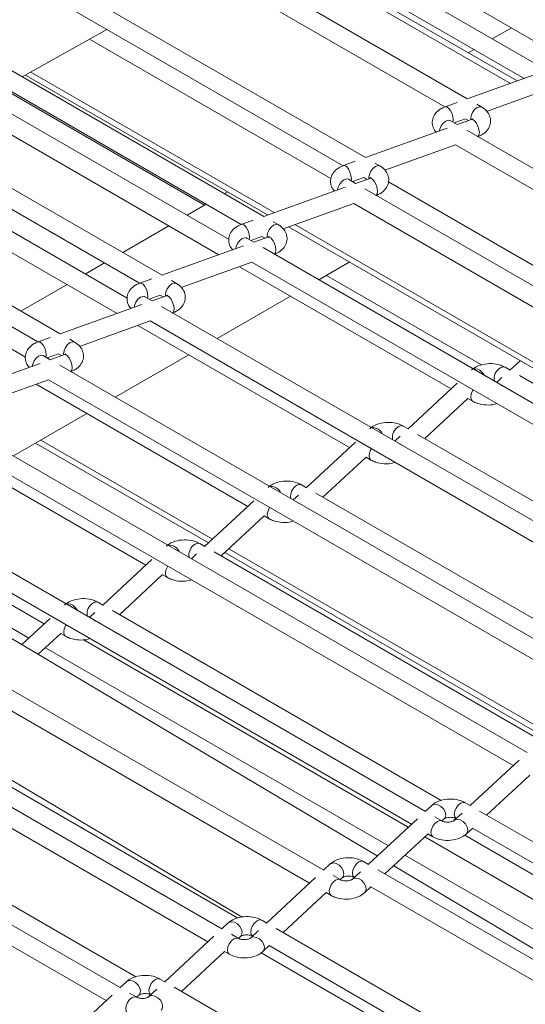
# Model space of a CAD drawing. Units: millimetres. Extents: x 191 to 8200, y 200 to 5740.
# Drawn here: x 5145 to 5201, y 3089 to 3197 of the extents above; entities that cross this region are included whole.
import ezdxf

# ---------------------------------------------------------------- set-up
doc = ezdxf.new("R2010")
doc.units = ezdxf.units.MM

msp = doc.modelspace()

# ---------------------------------------------------------------- linework, layer by layer
at = {"color": 7, "linetype": 'Continuous', "lineweight": 15, "ltscale": 20}
for p, q in [((5194.316, 3187.961), (5131.491, 3224.23)), ((5183.169, 3181.526), (5120.344, 3217.794)), ((5168.585, 3213.376), (5203.001, 3193.508)), ((5172.024, 3175.092), (5109.198, 3211.361)), ((5157.272, 3207.037), (5191.854, 3187.073)), ((5201.66, 3191.86), (5175.337, 3207.056)), ((5173.307, 3205.919), (5200.543, 3190.196)), ((5160.876, 3168.657), (5098.051, 3204.925)), ((5199.76, 3189.915), (5172.663, 3205.558)), ((5145.96, 3200.697), (5180.707, 3180.638)), ((5149.729, 3162.222), (5086.904, 3198.49)), ((5145.56, 3190.369), (5154.841, 3195.57)), ((5199.153, 3195.729), (5197.056, 3194.518)), ((5134.649, 3194.359), (5169.562, 3174.204)), ((5195.055, 3193.364), (5194.421, 3192.997)), ((5203.249, 3191.167), (5194.31, 3187.96)), ((5145.908, 3190.564), (5172.446, 3175.244)), ((5143.357, 3189.134), (5165.543, 3176.326)), ((5196.421, 3186.592), (5204.173, 3189.374)), ((5123.337, 3188.019), (5158.415, 3167.769)), ((5168.219, 3172.555), (5141.4, 3188.037)), ((5193.195, 3187.559), (5191.898, 3187.094)), ((5139.37, 3186.9), (5167.101, 3170.891)), ((5195.892, 3187.051), (5195.347, 3187.366)), ((5193.223, 3185.134), (5192.449, 3185.581)), ((5192.891, 3185.326), (5194.119, 3185.766)), ((5194.768, 3185.689), (5193.218, 3185.133)), ((5194.114, 3185.769), (5194.45, 3185.575)), ((5192.102, 3184.732), (5183.163, 3181.525)), ((5256.617, 3148.537), (5194.254, 3184.539)), ((5185.274, 3180.157), (5193.026, 3182.939)), ((5193.021, 3182.941), (5255.074, 3147.119)), ((5112.024, 3181.679), (5147.268, 3161.334)), ((5157.073, 3166.119), (5130.087, 3181.698)), ((5182.047, 3181.124), (5180.751, 3180.659)), ((5128.057, 3180.56), (5155.954, 3164.456)), ((5184.745, 3180.616), (5184.2, 3180.931)), ((5182.076, 3178.699), (5181.302, 3179.146)), ((5181.744, 3178.89), (5182.972, 3179.331)), ((5183.621, 3179.254), (5182.07, 3178.697)), ((5182.967, 3179.334), (5183.303, 3179.14)), ((5168.057, 3177.778), (5167.714, 3177.58)), ((5180.955, 3178.297), (5172.019, 3175.09)), ((5245.47, 3142.102), (5183.107, 3178.104)), ((5165.714, 3176.425), (5163.614, 3175.213)), ((5174.129, 3173.723), (5181.879, 3176.504)), ((5181.874, 3176.506), (5243.927, 3140.684)), ((5145.926, 3159.684), (5118.775, 3175.358)), ((5170.903, 3174.69), (5169.604, 3174.224)), ((5173.6, 3174.182), (5173.055, 3174.497)), ((5161.614, 3174.058), (5156.567, 3171.145)), ((5174.716, 3173.933), (5239.475, 3136.549)), ((5170.928, 3172.264), (5170.155, 3172.711)), ((5170.597, 3172.455), (5171.827, 3172.897)), ((5172.476, 3172.82), (5170.923, 3172.263)), ((5171.822, 3172.899), (5172.157, 3172.706)), ((5169.807, 3171.862), (5160.871, 3168.655)), ((5234.323, 3135.667), (5171.96, 3171.669)), ((5154.567, 3169.99), (5152.467, 3168.778)), ((5162.981, 3167.288), (5170.731, 3170.069)), ((5169.371, 3169.581), (5192.555, 3156.197)), ((5170.726, 3170.072), (5232.781, 3134.248)), ((5178.052, 3168.152), (5181.391, 3170.08)), ((5159.755, 3168.255), (5158.458, 3167.79)), ((5162.453, 3167.747), (5161.908, 3168.062)), ((5178.877, 3168.628), (5195.868, 3158.82)), ((5150.467, 3167.623), (5145.42, 3164.71)), ((5159.783, 3165.83), (5159.009, 3166.277)), ((5159.452, 3166.021), (5160.679, 3166.462)), ((5161.328, 3166.385), (5159.778, 3165.828)), ((5160.674, 3166.464), (5161.01, 3166.271)), ((5166.906, 3161.718), (5174.949, 3166.361)), ((5158.662, 3165.428), (5149.724, 3162.22)), ((5223.178, 3129.233), (5160.815, 3165.235)), ((5151.834, 3160.853), (5159.586, 3163.635)), ((5158.224, 3163.146), (5181.408, 3149.762)), ((5159.581, 3163.637), (5221.635, 3127.815)), ((5148.608, 3161.82), (5147.311, 3161.355)), ((5151.306, 3161.312), (5150.761, 3161.627)), ((5148.636, 3159.395), (5147.862, 3159.842)), ((5148.305, 3159.586), (5149.532, 3160.027)), ((5150.181, 3159.95), (5148.631, 3159.393)), ((5149.527, 3160.029), (5149.863, 3159.835)), ((5155.759, 3155.283), (5163.802, 3159.926)), ((5147.515, 3158.993), (5138.577, 3155.785)), ((5212.031, 3122.798), (5149.668, 3158.8)), ((5198.995, 3158.246), (5198.45, 3158.561)), ((5200.095, 3159.282), (5198.986, 3158.252)), ((5198.109, 3157.438), (5197.535, 3156.905)), ((5236.05, 3136.855), (5200.022, 3157.654)), ((5140.687, 3154.418), (5148.439, 3157.2)), ((5147.077, 3156.711), (5170.261, 3143.327)), ((5148.434, 3157.202), (5210.488, 3121.38)), ((5193.212, 3156.807), (5187.839, 3151.817)), ((5189.651, 3150.771), (5194.375, 3155.158)), ((5194.367, 3155.151), (5194.903, 3154.841)), ((5144.612, 3148.848), (5152.655, 3153.491)), ((5200.884, 3116.363), (5138.521, 3152.365)), ((5187.848, 3151.811), (5187.303, 3152.126)), ((5137.287, 3150.767), (5199.341, 3114.945)), ((5186.962, 3151.003), (5186.389, 3150.471)), ((5224.903, 3130.42), (5188.875, 3151.219)), ((5135.93, 3150.276), (5159.114, 3136.891)), ((5166.399, 3139.741), (5147.618, 3150.583)), ((5182.065, 3150.372), (5176.692, 3145.382)), ((5178.504, 3144.335), (5183.228, 3148.723)), ((5183.22, 3148.715), (5183.756, 3148.406)), ((5189.737, 3109.928), (5127.374, 3145.93)), ((5176.701, 3145.376), (5176.156, 3145.691)), ((5126.14, 3144.332), (5188.194, 3108.509)), ((5175.815, 3144.568), (5175.242, 3144.036)), ((5213.756, 3123.985), (5177.728, 3144.784)), ((5124.785, 3143.841), (5147.969, 3130.458)), ((5170.918, 3143.937), (5165.546, 3138.948)), ((5184.46, 3105.042), (5121.312, 3142.595)), ((5167.358, 3137.902), (5172.081, 3142.288)), ((5172.073, 3142.28), (5172.609, 3141.971)), ((5178.589, 3103.493), (5116.226, 3139.494)), ((5165.555, 3138.942), (5165.01, 3139.257)), ((5114.993, 3137.897), (5177.047, 3102.074)), ((5164.669, 3138.134), (5164.095, 3137.601)), ((5202.611, 3117.551), (5166.582, 3138.35)), ((5205.779, 3117.007), (5168.212, 3138.694)), ((5159.771, 3137.501), (5154.399, 3132.513)), ((5156.212, 3131.466), (5160.935, 3135.852)), ((5160.927, 3135.845), (5161.462, 3135.536)), ((5107.596, 3135.238), (5169.64, 3098.343)), ((5167.442, 3097.058), (5105.079, 3133.059)), ((5154.409, 3132.507), (5153.863, 3132.822)), ((5103.846, 3131.462), (5165.9, 3095.639)), ((5153.523, 3131.699), (5152.949, 3131.165)), ((5191.464, 3111.116), (5155.435, 3131.915)), ((5148.625, 3131.067), (5145.53, 3128.193)), ((5147.322, 3127.127), (5149.789, 3129.419)), ((5149.781, 3129.411), (5150.317, 3129.102)), ((5156.295, 3090.623), (5093.932, 3126.624)), ((5092.699, 3125.027), (5154.753, 3089.204)), ((5169.168, 3098.245), (5133.14, 3119.044)), ((5199.998, 3115.554), (5194.624, 3110.564)), ((5196.437, 3109.518), (5201.161, 3113.906)), ((5158.023, 3091.81), (5121.994, 3112.61)), ((5194.634, 3110.559), (5194.089, 3110.874)), ((5190.418, 3110.575), (5189.727, 3109.934)), ((5258.485, 3073.698), (5195.661, 3109.966)), ((5188.85, 3109.119), (5183.477, 3104.129)), ((5191.542, 3108.886), (5190.763, 3109.335)), ((5191.54, 3108.887), (5191.779, 3109.11)), ((5193.748, 3109.75), (5192.852, 3108.918)), ((5193.089, 3109.142), (5193.091, 3109.14)), ((5194.213, 3107.453), (5194.911, 3108.102)), ((5194.903, 3108.094), (5256.024, 3072.81)), ((5185.29, 3103.083), (5190.014, 3107.471)), ((5190.006, 3107.463), (5190.542, 3107.154)), ((5194.04, 3107.319), (5215.799, 3094.758)), ((5183.487, 3104.124), (5182.942, 3104.439)), ((5179.271, 3104.14), (5178.58, 3103.498)), ((5247.338, 3067.263), (5184.513, 3103.531)), ((5247.744, 3067.409), (5186.252, 3103.977)), ((5177.703, 3102.684), (5172.33, 3097.694)), ((5180.395, 3102.451), (5179.616, 3102.9)), ((5180.393, 3102.452), (5180.632, 3102.674)), ((5182.601, 3103.315), (5181.705, 3102.483)), ((5181.942, 3102.707), (5181.944, 3102.705)), ((5183.066, 3101.018), (5183.764, 3101.666)), ((5183.756, 3101.659), (5244.877, 3066.375)), ((5174.143, 3096.648), (5178.867, 3101.036)), ((5178.859, 3101.028), (5179.395, 3100.719)), ((5172.34, 3097.689), (5171.794, 3098.004)), ((5168.124, 3097.705), (5167.433, 3097.063)), ((5171.454, 3096.88), (5170.557, 3096.048)), ((5236.191, 3060.828), (5173.366, 3097.096)), ((5166.556, 3096.249), (5161.183, 3091.259)), ((5169.248, 3096.016), (5168.469, 3096.465)), ((5169.245, 3096.017), (5169.485, 3096.239)), ((5170.795, 3096.272), (5170.797, 3096.27)), ((5171.918, 3094.583), (5172.617, 3095.231)), ((5172.609, 3095.224), (5233.73, 3059.94)), ((5162.996, 3090.213), (5167.72, 3094.6)), ((5167.712, 3094.593), (5168.248, 3094.284)), ((5171.744, 3094.448), (5193.503, 3081.887)), ((5161.193, 3091.254), (5160.647, 3091.569)), ((5156.977, 3091.27), (5156.286, 3090.628)), ((5160.307, 3090.445), (5159.41, 3089.613)), ((5225.044, 3054.393), (5162.219, 3090.661)), ((5155.409, 3089.814), (5150.036, 3084.824)), ((5158.101, 3089.581), (5157.322, 3090.03)), ((5158.098, 3089.582), (5158.338, 3089.804)), ((5159.647, 3089.837), (5159.65, 3089.835))]:
    msp.add_line(p, q, dxfattribs=at)
at = {"color": 7, "linetype": 'Continuous', "lineweight": 0, "ltscale": 20}
for p, q in [((5199.038, 3189.656), (5172.069, 3205.225)), ((5179.377, 3179.234), (5152.933, 3194.501)), ((5173.169, 3175.503), (5146.503, 3190.897)), ((5247.257, 3143.314), (5185.673, 3178.866)), ((5239.924, 3136.966), (5175.439, 3174.193)), ((5165.95, 3139.324), (5147.032, 3150.245)), ((5187.062, 3150.083), (5186.803, 3150.232)), ((5175.915, 3143.648), (5175.656, 3143.797)), ((5146.292, 3128.901), (5128.176, 3139.359)), ((5203.442, 3117.68), (5167.763, 3138.277)), ((5164.768, 3137.213), (5164.508, 3137.362)), ((5187.84, 3108.181), (5152.226, 3128.741)), ((5185.672, 3106.167), (5148.105, 3127.855)), ((5214.444, 3092.823), (5189.653, 3107.135)), ((5212.004, 3090.966), (5187.484, 3105.121))]:
    msp.add_line(p, q, dxfattribs=at)
at = {"color": 7, "linetype": 'Continuous', "lineweight": 0, "ltscale": 20, "flags": 128}
for points in [[(5191.898, 3187.094), (5192.034, 3187.095), (5192.236, 3186.969), (5192.438, 3186.719), (5192.609, 3186.383), (5192.723, 3186.012), (5192.764, 3185.662), (5192.733, 3185.417)], [(5194.693, 3185.662), (5194.685, 3185.777), (5194.739, 3186.121), (5194.892, 3186.474), (5195.122, 3186.783), (5195.392, 3187.002), (5195.663, 3187.096), (5195.892, 3187.051), (5195.893, 3187.051)], [(5191.249, 3184.426), (5191.296, 3184.65), (5191.449, 3185.004), (5191.678, 3185.313), (5191.949, 3185.532), (5192.219, 3185.626), (5192.449, 3185.581)], [(5194.768, 3185.689), (5194.904, 3185.69), (5195.106, 3185.564), (5195.308, 3185.314), (5195.479, 3184.978), (5195.593, 3184.607), (5195.634, 3184.257), (5195.593, 3183.982), (5195.486, 3183.828)], [(5180.751, 3180.659), (5180.886, 3180.66), (5181.089, 3180.534), (5181.291, 3180.284), (5181.462, 3179.948), (5181.576, 3179.577), (5181.616, 3179.227), (5181.586, 3178.982)], [(5183.546, 3179.227), (5183.538, 3179.342), (5183.592, 3179.686), (5183.745, 3180.039), (5183.975, 3180.348), (5184.245, 3180.567), (5184.516, 3180.661), (5184.745, 3180.616), (5184.746, 3180.616)], [(5180.102, 3177.991), (5180.149, 3178.215), (5180.302, 3178.569), (5180.531, 3178.878), (5180.802, 3179.097), (5181.072, 3179.191), (5181.302, 3179.146)], [(5183.621, 3179.254), (5183.757, 3179.255), (5183.959, 3179.129), (5184.161, 3178.879), (5184.332, 3178.543), (5184.446, 3178.172), (5184.486, 3177.822), (5184.446, 3177.547), (5184.339, 3177.393)], [(5169.604, 3174.224), (5169.739, 3174.224), (5169.941, 3174.099), (5170.143, 3173.849), (5170.315, 3173.513), (5170.429, 3173.142), (5170.469, 3172.792), (5170.439, 3172.547)], [(5172.4, 3172.793), (5172.393, 3172.908), (5172.447, 3173.251), (5172.6, 3173.605), (5172.829, 3173.914), (5173.1, 3174.133), (5173.371, 3174.227), (5173.6, 3174.182), (5173.6, 3174.182)], [(5168.955, 3171.556), (5169.001, 3171.78), (5169.155, 3172.134), (5169.384, 3172.443), (5169.655, 3172.661), (5169.925, 3172.755), (5170.155, 3172.711)], [(5172.476, 3172.82), (5172.611, 3172.821), (5172.813, 3172.695), (5173.015, 3172.445), (5173.187, 3172.109), (5173.301, 3171.738), (5173.341, 3171.388), (5173.301, 3171.113), (5173.192, 3170.958)], [(5158.458, 3167.79), (5158.594, 3167.79), (5158.796, 3167.665), (5158.998, 3167.415), (5159.169, 3167.079), (5159.284, 3166.708), (5159.324, 3166.358), (5159.294, 3166.113)], [(5161.253, 3166.358), (5161.246, 3166.473), (5161.3, 3166.816), (5161.453, 3167.17), (5161.682, 3167.479), (5161.953, 3167.698), (5162.223, 3167.792), (5162.453, 3167.747), (5162.453, 3167.747)], [(5157.809, 3165.122), (5157.856, 3165.346), (5158.009, 3165.7), (5158.239, 3166.009), (5158.509, 3166.227), (5158.78, 3166.321), (5159.009, 3166.277)], [(5161.328, 3166.385), (5161.464, 3166.385), (5161.666, 3166.26), (5161.868, 3166.01), (5162.04, 3165.674), (5162.154, 3165.303), (5162.194, 3164.953), (5162.154, 3164.678), (5162.046, 3164.524)], [(5147.311, 3161.355), (5147.447, 3161.355), (5147.649, 3161.23), (5147.851, 3160.98), (5148.022, 3160.644), (5148.137, 3160.273), (5148.177, 3159.923), (5148.146, 3159.678)], [(5150.106, 3159.923), (5150.099, 3160.038), (5150.153, 3160.381), (5150.306, 3160.735), (5150.535, 3161.044), (5150.806, 3161.263), (5151.076, 3161.357), (5151.306, 3161.312), (5151.306, 3161.312)], [(5146.662, 3158.687), (5146.709, 3158.911), (5146.862, 3159.265), (5147.092, 3159.574), (5147.362, 3159.792), (5147.633, 3159.886), (5147.862, 3159.842)], [(5150.181, 3159.95), (5150.317, 3159.95), (5150.519, 3159.825), (5150.721, 3159.575), (5150.892, 3159.239), (5151.007, 3158.868), (5151.047, 3158.518), (5151.007, 3158.243), (5150.899, 3158.089)], [(5195.46, 3158.346), (5195.135, 3158.401), (5194.985, 3158.377)], [(5197.95, 3158.512), (5198.22, 3158.606), (5198.45, 3158.561)], [(5198.22, 3156.509), (5198.218, 3156.511), (5197.937, 3156.672)], [(5194.903, 3154.841), (5194.75, 3155.018), (5194.696, 3155.299), (5194.75, 3155.643), (5194.903, 3155.996), (5194.957, 3156.083)], [(5184.313, 3151.911), (5183.988, 3151.966), (5183.84, 3151.943)], [(5186.803, 3152.077), (5187.073, 3152.171), (5187.303, 3152.126)], [(5183.756, 3148.406), (5183.603, 3148.583), (5183.549, 3148.864), (5183.603, 3149.208), (5183.756, 3149.561), (5183.811, 3149.65)], [(5173.166, 3145.476), (5172.841, 3145.531), (5172.693, 3145.508)], [(5175.656, 3145.642), (5175.926, 3145.736), (5176.156, 3145.691)], [(5172.609, 3141.971), (5172.456, 3142.148), (5172.402, 3142.429), (5172.456, 3142.772), (5172.609, 3143.126), (5172.664, 3143.215)], [(5162.02, 3139.042), (5161.695, 3139.096), (5161.545, 3139.073)], [(5164.51, 3139.207), (5164.781, 3139.302), (5165.01, 3139.257)], [(5161.462, 3135.536), (5161.309, 3135.712), (5161.255, 3135.994), (5161.309, 3136.337), (5161.462, 3136.691), (5161.517, 3136.78)], [(5150.873, 3132.607), (5150.548, 3132.661), (5150.398, 3132.638)], [(5153.363, 3132.772), (5153.634, 3132.867), (5153.863, 3132.822)], [(5150.317, 3129.102), (5150.163, 3129.278), (5150.11, 3129.56), (5150.163, 3129.903), (5150.317, 3130.257), (5150.371, 3130.344)], [(5153.634, 3130.77), (5153.632, 3130.771), (5153.351, 3130.933)], [(5193.089, 3109.142), (5193.089, 3109.142), (5192.935, 3109.318), (5192.882, 3109.6), (5192.935, 3109.943), (5193.089, 3110.297), (5193.318, 3110.606), (5193.589, 3110.824), (5193.859, 3110.918), (5194.089, 3110.874)], [(5191.779, 3109.11), (5191.883, 3109.248), (5191.948, 3109.538), (5191.883, 3109.873), (5191.699, 3110.204), (5191.423, 3110.48), (5191.098, 3110.659), (5190.773, 3110.713), (5190.498, 3110.635), (5190.418, 3110.575)], [(5190.542, 3107.154), (5190.389, 3107.33), (5190.335, 3107.612), (5190.389, 3107.955), (5190.542, 3108.309), (5190.771, 3108.618), (5191.042, 3108.836), (5191.312, 3108.931), (5191.535, 3108.89)], [(5194.212, 3107.452), (5194.317, 3107.591), (5194.381, 3107.881), (5194.317, 3108.216), (5194.133, 3108.547), (5193.857, 3108.823), (5193.532, 3109.002), (5193.207, 3109.056), (5192.932, 3108.978), (5192.852, 3108.919)], [(5181.942, 3102.707), (5181.942, 3102.707), (5181.788, 3102.883), (5181.734, 3103.165), (5181.788, 3103.508), (5181.942, 3103.861), (5182.171, 3104.171), (5182.442, 3104.389), (5182.712, 3104.483), (5182.942, 3104.439)], [(5180.632, 3102.674), (5180.736, 3102.813), (5180.801, 3103.102), (5180.736, 3103.438), (5180.552, 3103.769), (5180.276, 3104.045), (5179.951, 3104.224), (5179.626, 3104.278), (5179.351, 3104.2), (5179.271, 3104.14)], [(5179.395, 3100.719), (5179.242, 3100.895), (5179.188, 3101.177), (5179.242, 3101.52), (5179.395, 3101.874), (5179.624, 3102.183), (5179.895, 3102.401), (5180.165, 3102.495), (5180.388, 3102.455)], [(5183.065, 3101.017), (5183.17, 3101.156), (5183.234, 3101.446), (5183.17, 3101.781), (5182.986, 3102.112), (5182.71, 3102.388), (5182.385, 3102.567), (5182.06, 3102.621), (5181.784, 3102.543), (5181.705, 3102.484)], [(5170.795, 3096.272), (5170.794, 3096.272), (5170.641, 3096.448), (5170.587, 3096.729), (5170.641, 3097.073), (5170.794, 3097.426), (5171.024, 3097.736), (5171.295, 3097.954), (5171.565, 3098.048), (5171.794, 3098.004)], [(5169.485, 3096.239), (5169.589, 3096.378), (5169.654, 3096.667), (5169.589, 3097.003), (5169.405, 3097.334), (5169.129, 3097.61), (5168.804, 3097.789), (5168.479, 3097.843), (5168.204, 3097.765), (5168.124, 3097.705)], [(5168.248, 3094.284), (5168.094, 3094.46), (5168.041, 3094.742), (5168.094, 3095.085), (5168.248, 3095.439), (5168.477, 3095.748), (5168.748, 3095.966), (5169.018, 3096.06), (5169.241, 3096.02)], [(5171.918, 3094.582), (5172.023, 3094.721), (5172.087, 3095.011), (5172.023, 3095.346), (5171.839, 3095.677), (5171.563, 3095.953), (5171.238, 3096.132), (5170.913, 3096.186), (5170.637, 3096.108), (5170.558, 3096.049)], [(5159.647, 3089.837), (5159.647, 3089.837), (5159.494, 3090.013), (5159.44, 3090.294), (5159.494, 3090.638), (5159.647, 3090.991), (5159.877, 3091.301), (5160.147, 3091.519), (5160.418, 3091.613), (5160.647, 3091.569)], [(5158.338, 3089.804), (5158.442, 3089.943), (5158.507, 3090.232), (5158.442, 3090.568), (5158.258, 3090.899), (5157.982, 3091.175), (5157.657, 3091.354), (5157.332, 3091.408), (5157.057, 3091.33), (5156.977, 3091.27)], [(5157.101, 3087.849), (5156.947, 3088.025), (5156.894, 3088.307), (5156.947, 3088.65), (5157.101, 3089.003), (5157.33, 3089.313), (5157.601, 3089.531), (5157.871, 3089.625), (5158.094, 3089.585)], [(5160.771, 3088.147), (5160.876, 3088.286), (5160.94, 3088.575), (5160.876, 3088.911), (5160.691, 3089.242), (5160.416, 3089.518), (5160.091, 3089.697), (5159.766, 3089.751), (5159.49, 3089.673), (5159.411, 3089.613)]]:
    msp.add_lwpolyline(points, dxfattribs=at)
at = {"color": 7, "linetype": 'Continuous', "lineweight": 0, "ltscale": 400}
for centre, radius, start, end in [((5194.963, 3157.064), 1.375, 26.60597, 68.81483), ((5198.666, 3157.298), 1.409, 120.52864, 189.99533), ((5183.815, 3150.628), 1.376, 26.74915, 68.80907), ((5187.52, 3150.862), 1.411, 120.54904, 189.84555), ((5172.668, 3144.193), 1.376, 26.74915, 68.80907), ((5176.373, 3144.427), 1.411, 120.55187, 189.84539), ((5161.523, 3137.759), 1.376, 26.61995, 68.808), ((5165.226, 3137.994), 1.409, 120.52864, 189.99533), ((5150.376, 3131.325), 1.375, 26.60431, 68.81661), ((5154.079, 3131.559), 1.409, 120.52723, 190.00281)]:
    msp.add_arc(centre, radius, start, end, dxfattribs=at)
at = {"color": 7, "linetype": 'Continuous', "lineweight": 15, "ltscale": 20}
for points, knots in [([(4983.112, 3541.244), (4985.068, 3538.805), (4990.737, 3531.733), (5000.413, 3520.109), (5012.259, 3506.41), (5024.487, 3492.822), (5037.085, 3479.348), (5050.053, 3465.992), (5063.387, 3452.757), (5077.084, 3439.647), (5091.139, 3426.664), (5105.55, 3413.812), (5120.313, 3401.094), (5135.423, 3388.514), (5150.878, 3376.074), (5166.673, 3363.779), (5182.805, 3351.63), (5199.268, 3339.631), (5216.06, 3327.785), (5233.175, 3316.095), (5250.61, 3304.564), (5268.36, 3293.195), (5286.42, 3281.99), (5304.786, 3270.953), (5323.454, 3260.087), (5342.418, 3249.393), (5361.673, 3238.875), (5381.216, 3228.536), (5401.04, 3218.377), (5421.141, 3208.402), (5441.514, 3198.613), (5462.154, 3189.013), (5483.055, 3179.603), (5504.213, 3170.387), (5525.621, 3161.366), (5547.274, 3152.543), (5569.168, 3143.92), (5591.296, 3135.5), (5613.652, 3127.284), (5636.232, 3119.274), (5659.029, 3111.473), (5682.038, 3103.882), (5705.253, 3096.504), (5728.667, 3089.338), (5752.278, 3082.393), (5776.437, 3075.545), (5792.827, 3071.139), (5801.21, 3068.886)], [0, 0, 0, 0, 0.0118115, 0.0342423, 0.0566737, 0.0791058, 0.1015384, 0.1239715, 0.1464052, 0.1688392, 0.1912737, 0.2137085, 0.2361435, 0.2585789, 0.2810144, 0.3034501, 0.325886, 0.348322, 0.3707581, 0.3931942, 0.4156304, 0.4380666, 0.4605028, 0.482939, 0.5053752, 0.5278113, 0.5502474, 0.5726834, 0.5951193, 0.6175551, 0.6399909, 0.6624265, 0.6848621, 0.7072975, 0.7297328, 0.7521681, 0.7746032, 0.7970382, 0.8194731, 0.8419079, 0.8643425, 0.8867771, 0.9092115, 0.9316459, 0.9540802, 0.9765143, 1, 1, 1, 1]), ([(5191.898, 3187.094), (5191.724, 3187.02), (5191.3, 3186.841), (5190.8, 3186.395), (5190.486, 3185.771), (5190.462, 3185.123), (5190.63, 3184.61), (5190.848, 3184.384), (5190.92, 3184.308)], [0, 0, 0, 0, 0.1526072, 0.372002, 0.557826, 0.7337874, 0.9112737, 1, 1, 1, 1]), ([(5195.443, 3183.806), (5195.617, 3183.88), (5196.041, 3184.059), (5196.542, 3184.506), (5196.854, 3185.128), (5196.885, 3185.781), (5196.658, 3186.375), (5196.294, 3186.793), (5196.004, 3186.979), (5195.892, 3187.051)], [0, 0, 0, 0, 0.127319, 0.3103745, 0.4653913, 0.6122046, 0.7602799, 0.9072342, 1, 1, 1, 1]), ([(5192.449, 3185.581), (5192.426, 3185.598), (5192.397, 3185.619), (5192.405, 3185.61), (5192.406, 3185.608)], [0, 0, 0, 0, 0.7988971, 1, 1, 1, 1]), ([(5194.932, 3185.77), (5194.933, 3185.772), (5194.938, 3185.776), (5194.88, 3185.733), (5194.8, 3185.702), (5194.768, 3185.689)], [0, 0, 0, 0, 0.24054543, 0.69024811, 1, 1, 1, 1]), ([(5180.751, 3180.659), (5180.577, 3180.585), (5180.153, 3180.406), (5179.653, 3179.96), (5179.339, 3179.336), (5179.315, 3178.688), (5179.483, 3178.175), (5179.701, 3177.949), (5179.773, 3177.873)], [0, 0, 0, 0, 0.1526072, 0.372002, 0.557826, 0.7337874, 0.9112737, 1, 1, 1, 1]), ([(5184.296, 3177.371), (5184.47, 3177.445), (5184.894, 3177.624), (5185.395, 3178.071), (5185.707, 3178.693), (5185.738, 3179.346), (5185.511, 3179.94), (5185.147, 3180.358), (5184.857, 3180.544), (5184.745, 3180.616)], [0, 0, 0, 0, 0.127319, 0.3103745, 0.4653913, 0.6122046, 0.7602799, 0.9072342, 1, 1, 1, 1]), ([(5181.302, 3179.146), (5181.279, 3179.163), (5181.25, 3179.184), (5181.258, 3179.175), (5181.259, 3179.173)], [0, 0, 0, 0, 0.7988971, 1, 1, 1, 1]), ([(5183.785, 3179.335), (5183.786, 3179.336), (5183.791, 3179.341), (5183.733, 3179.298), (5183.653, 3179.267), (5183.621, 3179.254)], [0, 0, 0, 0, 0.24054543, 0.69024811, 1, 1, 1, 1]), ([(5169.604, 3174.224), (5169.43, 3174.15), (5169.006, 3173.971), (5168.506, 3173.525), (5168.192, 3172.901), (5168.168, 3172.253), (5168.336, 3171.74), (5168.553, 3171.514), (5168.626, 3171.438)], [0, 0, 0, 0, 0.1526235, 0.37204185, 0.55788577, 0.73386597, 0.91137135, 1, 1, 1, 1]), ([(5173.151, 3170.937), (5173.325, 3171.011), (5173.749, 3171.19), (5174.25, 3171.637), (5174.561, 3172.259), (5174.593, 3172.912), (5174.365, 3173.506), (5174.002, 3173.924), (5173.712, 3174.11), (5173.6, 3174.182)], [0, 0, 0, 0, 0.1273353, 0.3103745, 0.4653913, 0.6122046, 0.7602799, 0.9072342, 1, 1, 1, 1]), ([(5170.155, 3172.711), (5170.132, 3172.728), (5170.103, 3172.749), (5170.111, 3172.74), (5170.112, 3172.738)], [0, 0, 0, 0, 0.7988971, 1, 1, 1, 1]), ([(5172.64, 3172.901), (5172.641, 3172.902), (5172.646, 3172.907), (5172.587, 3172.864), (5172.508, 3172.833), (5172.476, 3172.82)], [0, 0, 0, 0, 0.24054543, 0.69024811, 1, 1, 1, 1]), ([(5158.458, 3167.79), (5158.285, 3167.716), (5157.861, 3167.537), (5157.36, 3167.09), (5157.047, 3166.467), (5157.022, 3165.819), (5157.191, 3165.306), (5157.408, 3165.079), (5157.481, 3165.004)], [0, 0, 0, 0, 0.1526072, 0.372002, 0.557826, 0.7337874, 0.9112737, 1, 1, 1, 1]), ([(5162.004, 3164.502), (5162.178, 3164.576), (5162.602, 3164.755), (5163.103, 3165.202), (5163.414, 3165.824), (5163.445, 3166.477), (5163.218, 3167.071), (5162.855, 3167.489), (5162.565, 3167.675), (5162.453, 3167.747)], [0, 0, 0, 0, 0.1273353, 0.3103745, 0.4653913, 0.6122046, 0.7602799, 0.9072342, 1, 1, 1, 1]), ([(5159.009, 3166.277), (5158.986, 3166.294), (5158.957, 3166.315), (5158.965, 3166.305), (5158.967, 3166.304)], [0, 0, 0, 0, 0.7988971, 1, 1, 1, 1]), ([(5161.492, 3166.466), (5161.494, 3166.467), (5161.498, 3166.472), (5161.44, 3166.429), (5161.361, 3166.397), (5161.328, 3166.385)], [0, 0, 0, 0, 0.24054543, 0.69024811, 1, 1, 1, 1]), ([(5147.311, 3161.355), (5147.137, 3161.281), (5146.714, 3161.101), (5146.213, 3160.655), (5145.899, 3160.031), (5145.875, 3159.384), (5146.043, 3158.871), (5146.261, 3158.644), (5146.334, 3158.569)], [0, 0, 0, 0, 0.1526072, 0.372002, 0.557826, 0.7337874, 0.9112737, 1, 1, 1, 1]), ([(5150.857, 3158.067), (5151.031, 3158.141), (5151.454, 3158.32), (5151.955, 3158.767), (5152.267, 3159.389), (5152.298, 3160.042), (5152.071, 3160.636), (5151.708, 3161.053), (5151.418, 3161.24), (5151.306, 3161.312)], [0, 0, 0, 0, 0.1273353, 0.3103745, 0.4653913, 0.6122046, 0.7602799, 0.9072342, 1, 1, 1, 1]), ([(5147.862, 3159.842), (5147.839, 3159.859), (5147.81, 3159.88), (5147.818, 3159.87), (5147.82, 3159.869)], [0, 0, 0, 0, 0.7988971, 1, 1, 1, 1]), ([(5150.345, 3160.031), (5150.347, 3160.032), (5150.351, 3160.037), (5150.293, 3159.994), (5150.214, 3159.962), (5150.181, 3159.95)], [0, 0, 0, 0, 0.24054543, 0.69024811, 1, 1, 1, 1]), ([(5198.45, 3158.561), (5198.283, 3158.643), (5197.844, 3158.861), (5196.984, 3159.004), (5195.968, 3158.915), (5195.221, 3158.627), (5194.88, 3158.345), (5194.779, 3158.262)], [0, 0, 0, 0, 0.1474668, 0.3899483, 0.6362156, 0.8928548, 1, 1, 1, 1]), ([(5194.903, 3154.841), (5195.07, 3154.758), (5195.511, 3154.539), (5196.359, 3154.414), (5197.126, 3154.424), (5197.471, 3154.575), (5197.528, 3154.6)], [0, 0, 0, 0, 0.2152129, 0.5690754, 0.9285003, 1, 1, 1, 1]), ([(5187.303, 3152.126), (5187.136, 3152.208), (5186.697, 3152.426), (5185.837, 3152.569), (5184.821, 3152.48), (5184.074, 3152.192), (5183.733, 3151.91), (5183.632, 3151.827)], [0, 0, 0, 0, 0.1474668, 0.3899483, 0.6362156, 0.8928548, 1, 1, 1, 1]), ([(5183.756, 3148.406), (5183.923, 3148.323), (5184.364, 3148.104), (5185.212, 3147.979), (5185.98, 3147.989), (5186.325, 3148.14), (5186.383, 3148.165)], [0, 0, 0, 0, 0.2150319, 0.5685968, 0.9277193, 1, 1, 1, 1]), ([(5176.156, 3145.691), (5175.989, 3145.773), (5175.55, 3145.991), (5174.69, 3146.134), (5173.674, 3146.045), (5172.927, 3145.757), (5172.586, 3145.475), (5172.485, 3145.392)], [0, 0, 0, 0, 0.1474668, 0.3899483, 0.6362156, 0.8928548, 1, 1, 1, 1]), ([(5172.609, 3141.971), (5172.776, 3141.888), (5173.217, 3141.669), (5174.065, 3141.544), (5174.833, 3141.554), (5175.178, 3141.705), (5175.236, 3141.73)], [0, 0, 0, 0, 0.2150319, 0.5685968, 0.9277193, 1, 1, 1, 1]), ([(5165.01, 3139.257), (5164.844, 3139.339), (5164.404, 3139.557), (5163.545, 3139.7), (5162.528, 3139.611), (5161.782, 3139.323), (5161.44, 3139.041), (5161.34, 3138.958)], [0, 0, 0, 0, 0.147466, 0.3899361, 0.6362176, 0.8928554, 1, 1, 1, 1]), ([(5161.462, 3135.536), (5161.629, 3135.453), (5162.069, 3135.234), (5162.918, 3135.109), (5163.686, 3135.119), (5164.031, 3135.27), (5164.089, 3135.295)], [0, 0, 0, 0, 0.2150319, 0.5685968, 0.9277193, 1, 1, 1, 1]), ([(5153.863, 3132.822), (5153.697, 3132.904), (5153.257, 3133.122), (5152.398, 3133.265), (5151.381, 3133.176), (5150.635, 3132.888), (5150.293, 3132.606), (5150.193, 3132.523)], [0, 0, 0, 0, 0.1474702, 0.3899391, 0.6362194, 0.8928559, 1, 1, 1, 1]), ([(5150.317, 3129.102), (5150.483, 3129.019), (5150.924, 3128.8), (5151.773, 3128.675), (5152.54, 3128.685), (5152.884, 3128.835), (5152.941, 3128.86)], [0, 0, 0, 0, 0.2152129, 0.5690754, 0.9285003, 1, 1, 1, 1]), ([(5194.089, 3110.874), (5193.922, 3110.956), (5193.482, 3111.174), (5192.623, 3111.317), (5191.607, 3111.228), (5190.86, 3110.94), (5190.518, 3110.658), (5190.418, 3110.575)], [0, 0, 0, 0, 0.1474729, 0.389946, 0.6362303, 0.8928722, 1, 1, 1, 1]), ([(5192.852, 3108.918), (5192.844, 3108.911), (5192.829, 3108.898), (5192.716, 3108.839), (5192.541, 3108.784), (5192.308, 3108.748), (5192.041, 3108.747), (5191.797, 3108.785), (5191.625, 3108.842), (5191.566, 3108.873), (5191.542, 3108.886)], [0, 0, 0, 0, 0.1178508, 0.2343317, 0.3559466, 0.4901507, 0.6353788, 0.7843256, 0.9096328, 1, 1, 1, 1]), ([(5191.779, 3109.11), (5191.786, 3109.116), (5191.802, 3109.13), (5191.914, 3109.189), (5192.089, 3109.243), (5192.322, 3109.28), (5192.589, 3109.28), (5192.833, 3109.243), (5193.005, 3109.186), (5193.064, 3109.155), (5193.089, 3109.142)], [0, 0, 0, 0, 0.1178486, 0.234368, 0.3559769, 0.4901407, 0.635366, 0.7843261, 0.9096283, 1, 1, 1, 1]), ([(5190.542, 3107.154), (5190.708, 3107.072), (5191.148, 3106.854), (5192.008, 3106.711), (5193.024, 3106.8), (5193.77, 3107.088), (5194.112, 3107.37), (5194.213, 3107.453)], [0, 0, 0, 0, 0.1474724, 0.3899451, 0.6362133, 0.8928533, 1, 1, 1, 1]), ([(5182.942, 3104.439), (5182.775, 3104.521), (5182.335, 3104.739), (5181.476, 3104.882), (5180.46, 3104.793), (5179.713, 3104.505), (5179.371, 3104.223), (5179.271, 3104.14)], [0, 0, 0, 0, 0.14747008, 0.38993852, 0.63621808, 0.89285504, 1, 1, 1, 1]), ([(5181.705, 3102.483), (5181.697, 3102.476), (5181.682, 3102.463), (5181.569, 3102.404), (5181.394, 3102.349), (5181.161, 3102.313), (5180.894, 3102.312), (5180.65, 3102.35), (5180.478, 3102.407), (5180.419, 3102.438), (5180.395, 3102.451)], [0, 0, 0, 0, 0.1178508, 0.2343317, 0.3559466, 0.4901507, 0.6353788, 0.7843256, 0.9096328, 1, 1, 1, 1]), ([(5180.632, 3102.674), (5180.639, 3102.681), (5180.655, 3102.695), (5180.767, 3102.754), (5180.942, 3102.808), (5181.175, 3102.844), (5181.442, 3102.845), (5181.686, 3102.808), (5181.858, 3102.751), (5181.917, 3102.72), (5181.942, 3102.707)], [0, 0, 0, 0, 0.1178486, 0.234368, 0.3559769, 0.4901407, 0.635366, 0.7843261, 0.9096283, 1, 1, 1, 1]), ([(5179.395, 3100.719), (5179.561, 3100.637), (5180.001, 3100.419), (5180.861, 3100.276), (5181.877, 3100.365), (5182.623, 3100.652), (5182.965, 3100.935), (5183.066, 3101.018)], [0, 0, 0, 0, 0.1474724, 0.3899451, 0.6362133, 0.8928533, 1, 1, 1, 1]), ([(5171.794, 3098.004), (5171.628, 3098.086), (5171.188, 3098.303), (5170.329, 3098.447), (5169.313, 3098.358), (5168.566, 3098.07), (5168.224, 3097.788), (5168.124, 3097.705)], [0, 0, 0, 0, 0.14747008, 0.38993852, 0.63621808, 0.89285504, 1, 1, 1, 1]), ([(5170.557, 3096.048), (5170.55, 3096.041), (5170.535, 3096.028), (5170.422, 3095.969), (5170.247, 3095.914), (5170.014, 3095.878), (5169.747, 3095.877), (5169.503, 3095.915), (5169.331, 3095.972), (5169.272, 3096.003), (5169.248, 3096.016)], [0, 0, 0, 0, 0.1178508, 0.2343317, 0.3559466, 0.4901507, 0.6353788, 0.7843256, 0.9096328, 1, 1, 1, 1]), ([(5169.485, 3096.239), (5169.492, 3096.246), (5169.508, 3096.26), (5169.62, 3096.319), (5169.795, 3096.373), (5170.028, 3096.409), (5170.295, 3096.41), (5170.539, 3096.372), (5170.711, 3096.316), (5170.77, 3096.285), (5170.795, 3096.272)], [0, 0, 0, 0, 0.1178486, 0.234368, 0.3559769, 0.4901407, 0.635366, 0.7843261, 0.9096283, 1, 1, 1, 1]), ([(5168.248, 3094.284), (5168.414, 3094.202), (5168.854, 3093.984), (5169.714, 3093.841), (5170.73, 3093.93), (5171.476, 3094.217), (5171.818, 3094.499), (5171.918, 3094.583)], [0, 0, 0, 0, 0.1474724, 0.3899451, 0.6362133, 0.8928533, 1, 1, 1, 1]), ([(5160.647, 3091.569), (5160.481, 3091.651), (5160.041, 3091.868), (5159.182, 3092.012), (5158.165, 3091.923), (5157.419, 3091.635), (5157.077, 3091.353), (5156.977, 3091.27)], [0, 0, 0, 0, 0.14747008, 0.38993852, 0.63621808, 0.89285504, 1, 1, 1, 1]), ([(5159.41, 3089.613), (5159.403, 3089.606), (5159.388, 3089.593), (5159.275, 3089.534), (5159.1, 3089.479), (5158.867, 3089.443), (5158.6, 3089.442), (5158.356, 3089.48), (5158.184, 3089.537), (5158.125, 3089.568), (5158.101, 3089.581)], [0, 0, 0, 0, 0.1178508, 0.2343317, 0.3559466, 0.4901507, 0.6353788, 0.7843256, 0.9096328, 1, 1, 1, 1]), ([(5158.338, 3089.804), (5158.345, 3089.811), (5158.36, 3089.825), (5158.473, 3089.884), (5158.648, 3089.938), (5158.881, 3089.974), (5159.148, 3089.975), (5159.392, 3089.937), (5159.564, 3089.881), (5159.623, 3089.85), (5159.647, 3089.837)], [0, 0, 0, 0, 0.1178486, 0.234368, 0.3559769, 0.4901407, 0.635366, 0.7843261, 0.9096283, 1, 1, 1, 1])]:
    msp.add_open_spline(points, degree=3, knots=knots, dxfattribs=at)

doc.saveas('drawing.dxf')
